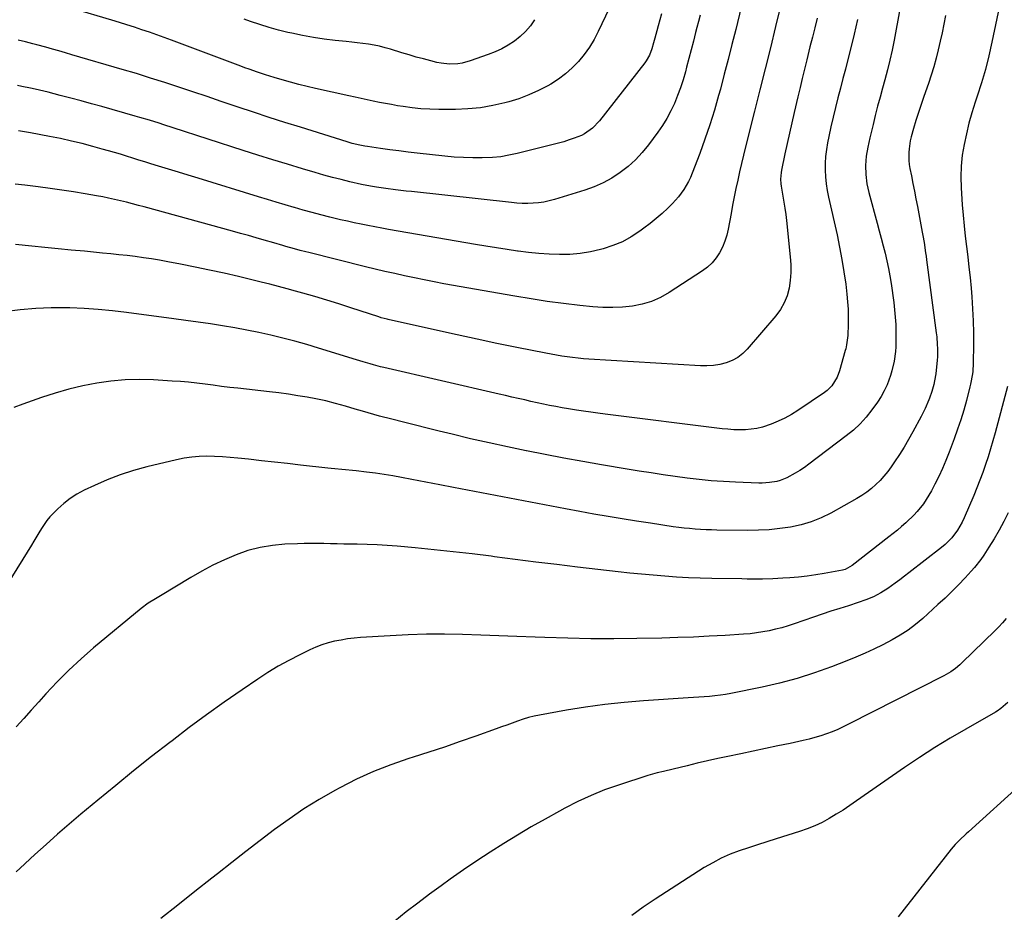
# Model space of a CAD drawing. Units: inches. Extents: x 1830944 to 1836349, y 458045 to 463367.
# Drawn here: x 1833100 to 1833568, y 462089 to 462514 of the extents above; entities that cross this region are included whole.
import ezdxf

# ---------------------------------------------------------------- set-up
doc = ezdxf.new("R2010")
doc.units = ezdxf.units.IN
doc.header["$MEASUREMENT"] = 0
doc.layers.add('7', color=7, linetype='Continuous')
doc.layers.add('8', color=7, linetype='Continuous')

msp = doc.modelspace()

# ---------------------------------------------------------------- linework, layer by layer
at = {"layer": '7', "color": 18}
for points in [[(1833521.69, 462535.79, 1898), (1833516.1, 462504.38, 1898), (1833515.65, 462501.99, 1898), (1833515.16, 462499.62, 1898), (1833514.05, 462494.89, 1898), (1833512.83, 462490.19, 1898), (1833512.2, 462487.85, 1898), (1833511.57, 462485.5, 1898), (1833510.48, 462481.55, 1898), (1833509.31, 462477.22, 1898), (1833508.17, 462472.89, 1898), (1833507.07, 462468.55, 1898), (1833505.99, 462464.2, 1898), (1833504.42, 462457.8, 1898), (1833503.48, 462453.46, 1898), (1833502.78, 462449.06, 1898), (1833502.54, 462446.81, 1898), (1833502.42, 462444.65, 1898), (1833502.54, 462440.31, 1898), (1833503.09, 462435.99, 1898), (1833503.52, 462433.86, 1898), (1833504.03, 462431.75, 1898), (1833507.95, 462417.17, 1898), (1833508.9, 462413.6, 1898), (1833509.84, 462410.03, 1898), (1833510.77, 462406.46, 1898), (1833511.69, 462402.88, 1898), (1833512.54, 462399.29, 1898), (1833513.32, 462395.68, 1898), (1833513.97, 462392.06, 1898), (1833514.55, 462388.41, 1898), (1833515.82, 462379.49, 1898), (1833516.24, 462375.99, 1898), (1833516.58, 462372.48, 1898), (1833516.78, 462368.96, 1898), (1833516.88, 462365.44, 1898), (1833516.91, 462363.06, 1898), (1833516.8, 462358.39, 1898), (1833516.61, 462356.06, 1898), (1833515.99, 462351.43, 1898), (1833514.94, 462346.88, 1898), (1833514.27, 462344.64, 1898), (1833512.64, 462340.2, 1898), (1833511.35, 462337.37, 1898), (1833509.81, 462334.66, 1898), (1833508.09, 462332.04, 1898), (1833505.4, 462328.31, 1898), (1833502.7, 462324.9, 1898), (1833499.8, 462321.66, 1898), (1833496.63, 462318.69, 1898), (1833493.27, 462315.91, 1898), (1833475.44, 462302.41, 1898), (1833473.3, 462300.88, 1898), (1833471.12, 462299.43, 1898), (1833468.86, 462298.1, 1898), (1833464.94, 462296.02, 1898), (1833461.77, 462294.7, 1898), (1833460.12, 462294.24, 1898), (1833456.72, 462293.65, 1898), (1833453.28, 462293.44, 1898), (1833451.55, 462293.45, 1898), (1833440.49, 462293.88, 1898), (1833437.61, 462294.01, 1898), (1833434.74, 462294.17, 1898), (1833431.87, 462294.36, 1898), (1833429, 462294.58, 1898), (1833426.14, 462294.85, 1898), (1833423.28, 462295.14, 1898), (1833420.42, 462295.48, 1898), (1833417.57, 462295.85, 1898), (1833411.8, 462296.64, 1898), (1833406.07, 462297.44, 1898), (1833400.34, 462298.29, 1898), (1833394.63, 462299.19, 1898), (1833388.91, 462300.12, 1898), (1833376.72, 462302.17, 1898), (1833367.77, 462303.72, 1898), (1833358.83, 462305.32, 1898), (1833349.9, 462307.02, 1898), (1833340.99, 462308.78, 1898), (1833340.85, 462308.81, 1898), (1833332.02, 462310.65, 1898), (1833323.21, 462312.57, 1898), (1833314.43, 462314.59, 1898), (1833305.66, 462316.68, 1898), (1833299.44, 462318.21, 1898), (1833293.8, 462319.6, 1898), (1833288.16, 462321.01, 1898), (1833282.53, 462322.44, 1898), (1833276.9, 462323.88, 1898), (1833271.12, 462325.38, 1898), (1833268.39, 462326.1, 1898), (1833265.66, 462326.84, 1898), (1833262.94, 462327.62, 1898), (1833259.43, 462328.65, 1898), (1833254.8, 462330.02, 1898), (1833250.17, 462331.37, 1898), (1833245.51, 462332.58, 1898), (1833243.16, 462333.09, 1898), (1833240.79, 462333.55, 1898), (1833236.61, 462334.3, 1898), (1833232.14, 462335.05, 1898), (1833227.66, 462335.74, 1898), (1833223.17, 462336.35, 1898), (1833218.67, 462336.9, 1898), (1833203.65, 462338.58, 1898), (1833199.74, 462339.03, 1898), (1833195.83, 462339.5, 1898), (1833191.92, 462340.01, 1898), (1833188.02, 462340.53, 1898), (1833184.11, 462341.02, 1898), (1833180.2, 462341.45, 1898), (1833176.28, 462341.78, 1898), (1833172.35, 462342.05, 1898), (1833163.51, 462342.54, 1898), (1833156.72, 462342.69, 1898), (1833149.95, 462342.54, 1898), (1833143.21, 462341.92, 1898), (1833136.48, 462341, 1898), (1833129.81, 462339.69, 1898), (1833123.2, 462338.15, 1898), (1833116.67, 462336.29, 1898), (1833110.2, 462334.21, 1898), (1833101.26, 462331.09, 1898), (1833097.03, 462329.4, 1898)], [(1833464.19, 462529.72, 1904), (1833459.62, 462510.81, 1904), (1833457.17, 462500.74, 1904), (1833454.69, 462490.68, 1904), (1833452.17, 462480.62, 1904), (1833449.62, 462470.58, 1904), (1833445.29, 462453.61, 1904), (1833444.3, 462449.66, 1904), (1833443.35, 462445.69, 1904), (1833442.44, 462441.72, 1904), (1833441.56, 462437.74, 1904), (1833440.72, 462433.76, 1904), (1833439.91, 462429.76, 1904), (1833439.13, 462425.76, 1904), (1833438.38, 462421.76, 1904), (1833437.03, 462414.42, 1904), (1833436.34, 462411.48, 1904), (1833435.45, 462408.6, 1904), (1833434.28, 462405.83, 1904), (1833432.93, 462403.13, 1904), (1833431.26, 462400.63, 1904), (1833429.39, 462398.33, 1904), (1833427.2, 462396.32, 1904), (1833424.81, 462394.5, 1904), (1833408.88, 462384.12, 1904), (1833404.79, 462381.83, 1904), (1833400.55, 462379.94, 1904), (1833396.1, 462378.62, 1904), (1833391.5, 462377.7, 1904), (1833386.78, 462377.25, 1904), (1833382.07, 462377.02, 1904), (1833377.35, 462377.11, 1904), (1833372.62, 462377.43, 1904), (1833366.48, 462378.05, 1904), (1833358.69, 462378.94, 1904), (1833350.92, 462379.93, 1904), (1833343.17, 462381.1, 1904), (1833335.44, 462382.39, 1904), (1833301.71, 462388.39, 1904), (1833297.01, 462389.26, 1904), (1833292.32, 462390.16, 1904), (1833287.64, 462391.12, 1904), (1833282.97, 462392.13, 1904), (1833278.31, 462393.17, 1904), (1833273.66, 462394.25, 1904), (1833269.01, 462395.36, 1904), (1833264.38, 462396.49, 1904), (1833237.37, 462403.21, 1904), (1833236.01, 462403.56, 1904), (1833233.28, 462404.26, 1904), (1833230.56, 462404.97, 1904), (1833226.49, 462406.11, 1904), (1833224.99, 462406.55, 1904), (1833220.79, 462407.77, 1904), (1833216.12, 462409.15, 1904), (1833212.38, 462410.24, 1904), (1833208.63, 462411.31, 1904), (1833204.88, 462412.36, 1904), (1833201.13, 462413.4, 1904), (1833159.09, 462424.92, 1904), (1833156.27, 462425.68, 1904), (1833153.46, 462426.43, 1904), (1833150.63, 462427.16, 1904), (1833147.81, 462427.87, 1904), (1833144.97, 462428.54, 1904), (1833142.12, 462429.17, 1904), (1833139.27, 462429.74, 1904), (1833136.4, 462430.27, 1904), (1833131.01, 462431.2, 1904), (1833125.43, 462432.12, 1904), (1833119.84, 462432.98, 1904), (1833114.25, 462433.76, 1904), (1833108.64, 462434.49, 1904), (1833102.16, 462435.28, 1904), (1833097.68, 462435.79, 1904)], [(1833567.36, 462526.04, 1894), (1833562.61, 462503.46, 1894), (1833561.12, 462496.93, 1894), (1833559.48, 462490.43, 1894), (1833557.61, 462484, 1894), (1833555.6, 462477.61, 1894), (1833554.66, 462474.78, 1894), (1833553.1, 462469.81, 1894), (1833551.67, 462464.81, 1894), (1833550.42, 462459.75, 1894), (1833549.3, 462454.67, 1894), (1833548.48, 462449.54, 1894), (1833547.94, 462444.4, 1894), (1833547.81, 462439.22, 1894), (1833547.95, 462434.04, 1894), (1833548.49, 462425.9, 1894), (1833548.87, 462420.94, 1894), (1833549.31, 462415.98, 1894), (1833549.86, 462411.04, 1894), (1833550.47, 462406.1, 1894), (1833551.09, 462401.16, 1894), (1833551.67, 462396.22, 1894), (1833552.17, 462391.27, 1894), (1833552.63, 462386.31, 1894), (1833552.98, 462382.12, 1894), (1833553.38, 462376.42, 1894), (1833553.67, 462370.72, 1894), (1833553.79, 462365, 1894), (1833553.8, 462359.29, 1894), (1833553.7, 462350.78, 1894), (1833553.43, 462346.4, 1894), (1833552.76, 462342.06, 1894), (1833552.45, 462340.62, 1894), (1833552.1, 462339.2, 1894), (1833550.42, 462332.78, 1894), (1833549.14, 462328.18, 1894), (1833547.76, 462323.6, 1894), (1833546.25, 462319.07, 1894), (1833544.65, 462314.56, 1894), (1833542.25, 462308.12, 1894), (1833540.71, 462304.23, 1894), (1833539.08, 462300.38, 1894), (1833537.31, 462296.6, 1894), (1833535.43, 462292.86, 1894), (1833533.77, 462289.71, 1894), (1833531.34, 462285.58, 1894), (1833529.97, 462283.62, 1894), (1833526.97, 462279.87, 1894), (1833525.36, 462278.1, 1894), (1833521.9, 462274.79, 1894), (1833521.56, 462274.49, 1894), (1833519.58, 462272.78, 1894), (1833517.57, 462271.09, 1894), (1833515.53, 462269.43, 1894), (1833513.47, 462267.79, 1894), (1833496.03, 462254.18, 1894), (1833492.65, 462252.36, 1894), (1833492.03, 462252.18, 1894), (1833491.4, 462252.04, 1894), (1833482.74, 462250.41, 1894), (1833478.69, 462249.72, 1894), (1833474.63, 462249.13, 1894), (1833470.54, 462248.69, 1894), (1833466.45, 462248.35, 1894), (1833463.13, 462248.13, 1894), (1833460.68, 462247.99, 1894), (1833458.24, 462247.88, 1894), (1833453.34, 462247.77, 1894), (1833450.89, 462247.75, 1894), (1833446, 462247.76, 1894), (1833443.55, 462247.79, 1894), (1833429.22, 462248.02, 1894), (1833423.64, 462248.16, 1894), (1833418.07, 462248.37, 1894), (1833412.5, 462248.68, 1894), (1833406.94, 462249.07, 1894), (1833401.38, 462249.54, 1894), (1833395.82, 462250.05, 1894), (1833390.27, 462250.61, 1894), (1833384.72, 462251.22, 1894), (1833365.28, 462253.46, 1894), (1833355.41, 462254.62, 1894), (1833345.54, 462255.81, 1894), (1833335.68, 462257.06, 1894), (1833325.83, 462258.34, 1894), (1833324.13, 462258.57, 1894), (1833315.12, 462259.71, 1894), (1833306.1, 462260.77, 1894), (1833297.07, 462261.73, 1894), (1833288.03, 462262.61, 1894), (1833279.42, 462263.4, 1894), (1833274.68, 462263.78, 1894), (1833269.94, 462264.08, 1894), (1833265.19, 462264.25, 1894), (1833260.44, 462264.35, 1894), (1833257.23, 462264.38, 1894), (1833254.08, 462264.42, 1894), (1833250.93, 462264.47, 1894), (1833247.77, 462264.54, 1894), (1833244.62, 462264.62, 1894), (1833241.47, 462264.68, 1894), (1833238.32, 462264.69, 1894), (1833235.17, 462264.64, 1894), (1833232.01, 462264.55, 1894), (1833226.02, 462264.32, 1894), (1833220.05, 462263.77, 1894), (1833214.17, 462262.82, 1894), (1833208.42, 462261.27, 1894), (1833202.76, 462259.31, 1894), (1833197.23, 462256.92, 1894), (1833191.78, 462254.35, 1894), (1833186.46, 462251.53, 1894), (1833181.23, 462248.53, 1894), (1833166.74, 462239.78, 1894), (1833164.38, 462238.36, 1894), (1833160.87, 462236.21, 1894), (1833157.56, 462233.77, 1894), (1833134.94, 462214.95, 1894), (1833128.99, 462209.77, 1894), (1833123.19, 462204.42, 1894), (1833117.64, 462198.82, 1894), (1833112.24, 462193.06, 1894), (1833108.84, 462189.27, 1894), (1833105.26, 462185.29, 1894), (1833101.68, 462181.3, 1894), (1833098.08, 462177.33, 1894)], [(1833443.21, 462520.07, 1906), (1833440.6, 462509.38, 1906), (1833438.84, 462502.29, 1906), (1833437.04, 462495.19, 1906), (1833435.19, 462488.12, 1906), (1833433.3, 462481.05, 1906), (1833432.46, 462477.93, 1906), (1833430.46, 462470.98, 1906), (1833428.33, 462464.07, 1906), (1833425.99, 462457.22, 1906), (1833423.51, 462450.42, 1906), (1833419.9, 462440.94, 1906), (1833419.06, 462438.95, 1906), (1833418.14, 462437, 1906), (1833415.95, 462433.29, 1906), (1833413.39, 462429.82, 1906), (1833411.97, 462428.2, 1906), (1833410.49, 462426.63, 1906), (1833408.27, 462424.42, 1906), (1833405.57, 462421.85, 1906), (1833402.79, 462419.37, 1906), (1833399.9, 462417.02, 1906), (1833396.94, 462414.76, 1906), (1833395.02, 462413.36, 1906), (1833390.92, 462410.71, 1906), (1833386.67, 462408.38, 1906), (1833382.19, 462406.52, 1906), (1833377.56, 462404.98, 1906), (1833376.24, 462404.62, 1906), (1833371.44, 462403.53, 1906), (1833366.61, 462402.73, 1906), (1833361.72, 462402.35, 1906), (1833356.8, 462402.25, 1906), (1833351.86, 462402.46, 1906), (1833346.93, 462402.78, 1906), (1833342.02, 462403.27, 1906), (1833337.11, 462403.88, 1906), (1833336.82, 462403.92, 1906), (1833331.77, 462404.66, 1906), (1833326.74, 462405.43, 1906), (1833321.7, 462406.25, 1906), (1833316.68, 462407.09, 1906), (1833275.37, 462414.21, 1906), (1833272.09, 462414.79, 1906), (1833268.82, 462415.4, 1906), (1833265.55, 462416.03, 1906), (1833262.29, 462416.68, 1906), (1833259.03, 462417.37, 1906), (1833255.78, 462418.09, 1906), (1833252.54, 462418.84, 1906), (1833249.31, 462419.62, 1906), (1833247.36, 462420.11, 1906), (1833243.16, 462421.18, 1906), (1833238.96, 462422.28, 1906), (1833234.79, 462423.43, 1906), (1833230.62, 462424.61, 1906), (1833230.42, 462424.67, 1906), (1833226.17, 462425.91, 1906), (1833221.92, 462427.17, 1906), (1833217.67, 462428.45, 1906), (1833213.43, 462429.75, 1906), (1833184.72, 462438.62, 1906), (1833180.01, 462440.07, 1906), (1833175.3, 462441.51, 1906), (1833170.59, 462442.95, 1906), (1833165.88, 462444.39, 1906), (1833162.25, 462445.49, 1906), (1833159.36, 462446.38, 1906), (1833156.46, 462447.27, 1906), (1833153.57, 462448.18, 1906), (1833150.68, 462449.09, 1906), (1833147.79, 462449.99, 1906), (1833144.89, 462450.87, 1906), (1833141.98, 462451.71, 1906), (1833139.07, 462452.52, 1906), (1833134.65, 462453.73, 1906), (1833129.51, 462455.07, 1906), (1833124.35, 462456.33, 1906), (1833119.16, 462457.47, 1906), (1833113.95, 462458.53, 1906), (1833104.95, 462460.26, 1906), (1833102.04, 462460.77, 1906), (1833099.13, 462461.24, 1906)], [(1833382.12, 462523.14, 1912), (1833375.18, 462508.49, 1912), (1833373.18, 462504.69, 1912), (1833370.98, 462501.03, 1912), (1833368.48, 462497.55, 1912), (1833365.78, 462494.21, 1912), (1833362.79, 462491.14, 1912), (1833359.63, 462488.29, 1912), (1833356.19, 462485.76, 1912), (1833352.58, 462483.46, 1912), (1833351.23, 462482.68, 1912), (1833346.73, 462480.34, 1912), (1833342.13, 462478.24, 1912), (1833337.38, 462476.49, 1912), (1833332.54, 462474.98, 1912), (1833330.77, 462474.5, 1912), (1833324.94, 462473.18, 1912), (1833319.07, 462472.16, 1912), (1833313.13, 462471.6, 1912), (1833307.15, 462471.35, 1912), (1833299.34, 462471.33, 1912), (1833295.06, 462471.43, 1912), (1833290.8, 462471.67, 1912), (1833286.55, 462472.12, 1912), (1833282.31, 462472.71, 1912), (1833279.68, 462473.15, 1912), (1833276.78, 462473.65, 1912), (1833273.87, 462474.17, 1912), (1833270.97, 462474.72, 1912), (1833268.08, 462475.29, 1912), (1833265.18, 462475.89, 1912), (1833262.3, 462476.5, 1912), (1833259.41, 462477.13, 1912), (1833256.53, 462477.77, 1912), (1833240.66, 462481.38, 1912), (1833236.66, 462482.32, 1912), (1833232.67, 462483.31, 1912), (1833228.7, 462484.37, 1912), (1833224.74, 462485.47, 1912), (1833220.85, 462486.59, 1912), (1833218.85, 462487.18, 1912), (1833216.85, 462487.8, 1912), (1833212.9, 462489.12, 1912), (1833208.97, 462490.53, 1912), (1833207.01, 462491.24, 1912), (1833205.06, 462491.97, 1912), (1833172.07, 462504.34, 1912), (1833168.56, 462505.63, 1912), (1833165.04, 462506.9, 1912), (1833161.51, 462508.13, 1912), (1833157.96, 462509.33, 1912), (1833154.41, 462510.49, 1912), (1833150.84, 462511.63, 1912), (1833147.27, 462512.73, 1912), (1833143.68, 462513.81, 1912), (1833125.42, 462519.19, 1912)], [(1833540.51, 462516.07, 1896), (1833539.73, 462511.98, 1896), (1833538.9, 462507.89, 1896), (1833538, 462503.82, 1896), (1833537.06, 462499.76, 1896), (1833536.02, 462495.72, 1896), (1833534.9, 462491.71, 1896), (1833533.66, 462487.73, 1896), (1833532.34, 462483.78, 1896), (1833530.13, 462477.48, 1896), (1833528.84, 462473.7, 1896), (1833527.6, 462469.91, 1896), (1833526.43, 462466.1, 1896), (1833525.31, 462462.27, 1896), (1833524.17, 462458.25, 1896), (1833523.72, 462456.41, 1896), (1833523.12, 462452.68, 1896), (1833522.98, 462450.79, 1896), (1833523.05, 462447.01, 1896), (1833523.27, 462445.13, 1896), (1833523.57, 462443.26, 1896), (1833524.26, 462439.74, 1896), (1833524.98, 462436.11, 1896), (1833525.68, 462432.48, 1896), (1833526.38, 462428.85, 1896), (1833527.08, 462425.22, 1896), (1833529.41, 462412.98, 1896), (1833529.71, 462411.34, 1896), (1833530.27, 462408.06, 1896), (1833531.01, 462403.12, 1896), (1833531.24, 462401.47, 1896), (1833531.47, 462399.82, 1896), (1833536.07, 462365.04, 1896), (1833536.29, 462363.16, 1896), (1833536.58, 462359.38, 1896), (1833536.65, 462357.48, 1896), (1833536.61, 462353.69, 1896), (1833536.5, 462351.8, 1896), (1833536.05, 462347.25, 1896), (1833535.84, 462345.53, 1896), (1833535.28, 462342.13, 1896), (1833534.93, 462340.44, 1896), (1833534.03, 462337.11, 1896), (1833532.88, 462333.86, 1896), (1833532.54, 462333.01, 1896), (1833530.81, 462329.01, 1896), (1833529.85, 462327.05, 1896), (1833528.85, 462325.12, 1896), (1833524.98, 462317.9, 1896), (1833522.93, 462314.22, 1896), (1833520.79, 462310.59, 1896), (1833518.54, 462307.04, 1896), (1833516.21, 462303.53, 1896), (1833514.63, 462301.23, 1896), (1833512.96, 462298.97, 1896), (1833511.2, 462296.78, 1896), (1833509.32, 462294.71, 1896), (1833507.34, 462292.71, 1896), (1833505.23, 462290.85, 1896), (1833503.04, 462289.11, 1896), (1833500.72, 462287.54, 1896), (1833498.32, 462286.09, 1896), (1833485.85, 462279.17, 1896), (1833481.27, 462276.93, 1896), (1833476.58, 462275.01, 1896), (1833471.71, 462273.58, 1896), (1833466.74, 462272.47, 1896), (1833461.67, 462271.75, 1896), (1833456.58, 462271.22, 1896), (1833451.47, 462270.96, 1896), (1833446.34, 462270.89, 1896), (1833431.7, 462271.1, 1896), (1833429.09, 462271.16, 1896), (1833426.49, 462271.24, 1896), (1833423.88, 462271.37, 1896), (1833421.27, 462271.53, 1896), (1833418.67, 462271.74, 1896), (1833416.08, 462271.99, 1896), (1833413.49, 462272.3, 1896), (1833410.9, 462272.66, 1896), (1833400.07, 462274.29, 1896), (1833393.32, 462275.34, 1896), (1833386.57, 462276.42, 1896), (1833379.83, 462277.55, 1896), (1833373.1, 462278.72, 1896), (1833366.37, 462279.94, 1896), (1833359.65, 462281.17, 1896), (1833352.93, 462282.43, 1896), (1833346.21, 462283.71, 1896), (1833312.95, 462290.12, 1896), (1833306.34, 462291.4, 1896), (1833299.73, 462292.67, 1896), (1833293.12, 462293.95, 1896), (1833286.51, 462295.22, 1896), (1833281.56, 462296.18, 1896), (1833277.41, 462296.92, 1896), (1833273.26, 462297.6, 1896), (1833269.09, 462298.18, 1896), (1833264.91, 462298.69, 1896), (1833259.91, 462299.23, 1896), (1833258.23, 462299.41, 1896), (1833254.85, 462299.74, 1896), (1833253.15, 462299.88, 1896), (1833249.77, 462300.19, 1896), (1833248.08, 462300.36, 1896), (1833246.4, 462300.54, 1896), (1833233.39, 462302.02, 1896), (1833227.21, 462302.72, 1896), (1833221.01, 462303.42, 1896), (1833214.82, 462304.1, 1896), (1833208.63, 462304.79, 1896), (1833203.54, 462305.35, 1896), (1833199.89, 462305.69, 1896), (1833196.24, 462305.97, 1896), (1833192.58, 462306.13, 1896), (1833188.92, 462306.21, 1896), (1833185.27, 462306.11, 1896), (1833181.64, 462305.82, 1896), (1833178.04, 462305.28, 1896), (1833174.46, 462304.55, 1896), (1833160.24, 462301.12, 1896), (1833153.87, 462299.37, 1896), (1833147.6, 462297.37, 1896), (1833141.45, 462294.99, 1896), (1833135.4, 462292.36, 1896), (1833130.43, 462290.01, 1896), (1833127.04, 462288.19, 1896), (1833123.81, 462286.16, 1896), (1833120.8, 462283.8, 1896), (1833117.94, 462281.23, 1896), (1833115.72, 462279.01, 1896), (1833114.16, 462277.33, 1896), (1833112.69, 462275.58, 1896), (1833110.11, 462271.79, 1896), (1833108.93, 462269.8, 1896), (1833106.55, 462265.85, 1896), (1833105.35, 462263.88, 1896), (1833094.33, 462245.88, 1896)], [(1833423.63, 462516.21, 1908), (1833422.89, 462513.3, 1908), (1833422.16, 462510.39, 1908), (1833421.55, 462507.95, 1908), (1833420.51, 462503.82, 1908), (1833419.45, 462499.69, 1908), (1833418.37, 462495.57, 1908), (1833417.27, 462491.46, 1908), (1833416.67, 462489.27, 1908), (1833415.55, 462485.44, 1908), (1833414.31, 462481.65, 1908), (1833412.92, 462477.92, 1908), (1833411.41, 462474.22, 1908), (1833409.71, 462470.63, 1908), (1833407.84, 462467.12, 1908), (1833405.74, 462463.75, 1908), (1833403.49, 462460.47, 1908), (1833399.04, 462454.46, 1908), (1833396.05, 462450.79, 1908), (1833392.86, 462447.33, 1908), (1833389.35, 462444.19, 1908), (1833385.64, 462441.26, 1908), (1833381.67, 462438.7, 1908), (1833377.56, 462436.4, 1908), (1833373.25, 462434.52, 1908), (1833368.81, 462432.91, 1908), (1833354.33, 462428.46, 1908), (1833351.84, 462427.79, 1908), (1833349.32, 462427.25, 1908), (1833346.77, 462426.9, 1908), (1833344.2, 462426.68, 1908), (1833341.61, 462426.61, 1908), (1833339.02, 462426.63, 1908), (1833336.44, 462426.77, 1908), (1833333.86, 462426.99, 1908), (1833286.26, 462432.23, 1908), (1833283.74, 462432.51, 1908), (1833281.22, 462432.81, 1908), (1833278.71, 462433.11, 1908), (1833274.09, 462433.69, 1908), (1833269.69, 462434.29, 1908), (1833266.77, 462434.75, 1908), (1833262.41, 462435.63, 1908), (1833256.94, 462436.92, 1908), (1833252.77, 462437.94, 1908), (1833248.62, 462439.01, 1908), (1833244.48, 462440.14, 1908), (1833240.35, 462441.33, 1908), (1833234.4, 462443.1, 1908), (1833227.32, 462445.24, 1908), (1833220.24, 462447.41, 1908), (1833213.18, 462449.62, 1908), (1833206.14, 462451.87, 1908), (1833172.89, 462462.63, 1908), (1833168.36, 462464.08, 1908), (1833166.1, 462464.79, 1908), (1833161.56, 462466.2, 1908), (1833157, 462467.55, 1908), (1833154.71, 462468.21, 1908), (1833138.85, 462472.69, 1908), (1833133.92, 462474.06, 1908), (1833128.98, 462475.42, 1908), (1833124.04, 462476.75, 1908), (1833119.09, 462478.07, 1908), (1833113.33, 462479.58, 1908), (1833111.25, 462480.1, 1908), (1833107.07, 462481.09, 1908), (1833104.98, 462481.54, 1908), (1833100.76, 462482.36, 1908), (1833098.65, 462482.72, 1908)], [(1833479.4, 462514.83, 1902), (1833478.25, 462510.28, 1902), (1833477.11, 462505.72, 1902), (1833475.98, 462501.16, 1902), (1833474.45, 462494.92, 1902), (1833473.38, 462490.54, 1902), (1833472.32, 462486.17, 1902), (1833471.28, 462481.79, 1902), (1833470.25, 462477.4, 1902), (1833468.49, 462469.88, 1902), (1833467.35, 462464.96, 1902), (1833466.23, 462460.04, 1902), (1833465.14, 462455.12, 1902), (1833464.07, 462450.18, 1902), (1833462.41, 462442.49, 1902), (1833462.21, 462441.4, 1902), (1833461.95, 462438.09, 1902), (1833462.06, 462435.88, 1902), (1833462.2, 462434.78, 1902), (1833463.05, 462430.09, 1902), (1833463.56, 462427.19, 1902), (1833464.02, 462424.28, 1902), (1833464.41, 462421.37, 1902), (1833464.76, 462418.44, 1902), (1833466.58, 462401.21, 1902), (1833466.81, 462397.45, 1902), (1833466.83, 462393.7, 1902), (1833466.53, 462389.96, 1902), (1833466, 462386.23, 1902), (1833465.04, 462382.63, 1902), (1833463.73, 462379.21, 1902), (1833461.89, 462376.03, 1902), (1833459.7, 462373.02, 1902), (1833446.15, 462357.21, 1902), (1833443.97, 462355.07, 1902), (1833441.59, 462353.22, 1902), (1833438.93, 462351.81, 1902), (1833436.08, 462350.7, 1902), (1833433.06, 462349.98, 1902), (1833430.02, 462349.48, 1902), (1833426.94, 462349.29, 1902), (1833423.84, 462349.31, 1902), (1833370.72, 462352.46, 1902), (1833368.13, 462352.65, 1902), (1833365.56, 462352.87, 1902), (1833362.98, 462353.17, 1902), (1833360.42, 462353.5, 1902), (1833357.86, 462353.89, 1902), (1833355.3, 462354.31, 1902), (1833352.75, 462354.77, 1902), (1833350.21, 462355.26, 1902), (1833336.37, 462358.03, 1902), (1833326.92, 462359.95, 1902), (1833317.47, 462361.92, 1902), (1833308.04, 462363.96, 1902), (1833298.62, 462366.04, 1902), (1833275.2, 462371.3, 1902), (1833274.64, 462371.43, 1902), (1833271.87, 462372.19, 1902), (1833270.78, 462372.53, 1902), (1833257.38, 462376.9, 1902), (1833251.68, 462378.72, 1902), (1833245.97, 462380.5, 1902), (1833240.24, 462382.21, 1902), (1833234.49, 462383.88, 1902), (1833231.13, 462384.83, 1902), (1833227.05, 462385.97, 1902), (1833222.96, 462387.07, 1902), (1833218.85, 462388.12, 1902), (1833214.74, 462389.13, 1902), (1833203.89, 462391.74, 1902), (1833197.03, 462393.34, 1902), (1833190.16, 462394.86, 1902), (1833183.27, 462396.29, 1902), (1833176.36, 462397.65, 1902), (1833170.21, 462398.82, 1902), (1833166.36, 462399.51, 1902), (1833162.51, 462400.16, 1902), (1833158.64, 462400.74, 1902), (1833154.77, 462401.27, 1902), (1833150.89, 462401.75, 1902), (1833147, 462402.2, 1902), (1833143.11, 462402.62, 1902), (1833139.22, 462403, 1902), (1833130.58, 462403.82, 1902), (1833124.31, 462404.42, 1902), (1833118.04, 462405.03, 1902), (1833111.77, 462405.65, 1902), (1833105.51, 462406.29, 1902), (1833097.78, 462407.09, 1902)], [(1833344.89, 462514.1, 1914), (1833342.86, 462511.22, 1914), (1833340.63, 462508.53, 1914), (1833338.08, 462506.12, 1914), (1833335.33, 462503.91, 1914), (1833332.36, 462501.99, 1914), (1833329.29, 462500.24, 1914), (1833326.08, 462498.76, 1914), (1833322.78, 462497.45, 1914), (1833314.2, 462494.47, 1914), (1833310.34, 462493.44, 1914), (1833308.36, 462493.15, 1914), (1833304.36, 462492.98, 1914), (1833300.38, 462493.38, 1914), (1833298.42, 462493.78, 1914), (1833295.44, 462494.52, 1914), (1833292, 462495.4, 1914), (1833288.57, 462496.33, 1914), (1833285.16, 462497.31, 1914), (1833281.76, 462498.34, 1914), (1833276.3, 462500.03, 1914), (1833273.71, 462500.77, 1914), (1833271.11, 462501.42, 1914), (1833268.48, 462501.95, 1914), (1833265.82, 462502.4, 1914), (1833263.16, 462502.76, 1914), (1833260.49, 462503.11, 1914), (1833257.81, 462503.41, 1914), (1833255.13, 462503.7, 1914), (1833250.01, 462504.21, 1914), (1833244.78, 462504.83, 1914), (1833239.57, 462505.59, 1914), (1833234.4, 462506.53, 1914), (1833229.24, 462507.61, 1914), (1833227.48, 462508.01, 1914), (1833222.96, 462509.13, 1914), (1833218.48, 462510.36, 1914), (1833214.04, 462511.75, 1914), (1833209.63, 462513.25, 1914), (1833206.64, 462514.33, 1914)], [(1833570.07, 462339.37, 1892), (1833564.15, 462317.35, 1892), (1833563.09, 462313.55, 1892), (1833561.98, 462309.76, 1892), (1833560.8, 462305.99, 1892), (1833559.57, 462302.24, 1892), (1833558.26, 462298.51, 1892), (1833556.89, 462294.81, 1892), (1833555.43, 462291.14, 1892), (1833553.92, 462287.49, 1892), (1833549.39, 462276.94, 1892), (1833548.42, 462274.89, 1892), (1833546.16, 462270.99, 1892), (1833543.43, 462267.39, 1892), (1833540.26, 462264.18, 1892), (1833538.54, 462262.72, 1892), (1833523.1, 462250.73, 1892), (1833520.92, 462249.05, 1892), (1833518.72, 462247.4, 1892), (1833516.5, 462245.78, 1892), (1833512.99, 462243.29, 1892), (1833509.67, 462241.17, 1892), (1833506.18, 462239.35, 1892), (1833502.55, 462237.81, 1892), (1833498.84, 462236.51, 1892), (1833494.28, 462235.07, 1892), (1833490.13, 462233.74, 1892), (1833485.98, 462232.39, 1892), (1833481.85, 462231.01, 1892), (1833477.72, 462229.6, 1892), (1833468.49, 462226.41, 1892), (1833465.56, 462225.46, 1892), (1833462.6, 462224.58, 1892), (1833459.62, 462223.81, 1892), (1833456.61, 462223.12, 1892), (1833453.58, 462222.55, 1892), (1833450.54, 462222.07, 1892), (1833447.47, 462221.72, 1892), (1833444.4, 462221.46, 1892), (1833435.55, 462220.9, 1892), (1833428.05, 462220.48, 1892), (1833420.54, 462220.12, 1892), (1833413.02, 462219.86, 1892), (1833405.51, 462219.66, 1892), (1833393.57, 462219.42, 1892), (1833382.62, 462219.3, 1892), (1833371.66, 462219.32, 1892), (1833360.71, 462219.54, 1892), (1833349.76, 462219.9, 1892), (1833345.11, 462220.1, 1892), (1833336.48, 462220.44, 1892), (1833327.86, 462220.77, 1892), (1833319.23, 462221.06, 1892), (1833310.6, 462221.33, 1892), (1833301.97, 462221.47, 1892), (1833293.35, 462221.44, 1892), (1833284.73, 462221.17, 1892), (1833276.11, 462220.75, 1892), (1833262.08, 462219.85, 1892), (1833258.95, 462219.58, 1892), (1833255.84, 462219.21, 1892), (1833252.75, 462218.71, 1892), (1833249.67, 462218.1, 1892), (1833246.64, 462217.32, 1892), (1833243.66, 462216.41, 1892), (1833240.75, 462215.28, 1892), (1833237.89, 462214.01, 1892), (1833233.1, 462211.69, 1892), (1833227.94, 462209.04, 1892), (1833222.87, 462206.25, 1892), (1833217.93, 462203.24, 1892), (1833213.07, 462200.08, 1892), (1833205.62, 462195.01, 1892), (1833197.15, 462189.13, 1892), (1833188.76, 462183.15, 1892), (1833180.48, 462177.01, 1892), (1833172.28, 462170.77, 1892), (1833171.22, 462169.95, 1892), (1833162.58, 462163.18, 1892), (1833153.99, 462156.35, 1892), (1833145.47, 462149.44, 1892), (1833136.99, 462142.46, 1892), (1833128.88, 462135.72, 1892), (1833123.31, 462131.02, 1892), (1833117.78, 462126.26, 1892), (1833112.33, 462121.42, 1892), (1833106.92, 462116.52, 1892), (1833099.94, 462110.11, 1892), (1833098.07, 462108.37, 1892)], [(1833569.4, 462228.9, 1888), (1833567.69, 462226.95, 1888), (1833565.91, 462225.07, 1888), (1833564.08, 462223.23, 1888), (1833548.28, 462207.85, 1888), (1833547.3, 462206.94, 1888), (1833545.26, 462205.21, 1888), (1833543.09, 462203.64, 1888), (1833539.63, 462201.61, 1888), (1833494.39, 462178.62, 1888), (1833491.79, 462177.36, 1888), (1833489.17, 462176.17, 1888), (1833486.51, 462175.07, 1888), (1833483.81, 462174.03, 1888), (1833481.08, 462173.1, 1888), (1833478.33, 462172.24, 1888), (1833475.54, 462171.5, 1888), (1833472.74, 462170.84, 1888), (1833466.59, 462169.52, 1888), (1833460.69, 462168.26, 1888), (1833454.79, 462167.01, 1888), (1833448.89, 462165.76, 1888), (1833442.98, 462164.53, 1888), (1833436.94, 462163.27, 1888), (1833432.06, 462162.22, 1888), (1833427.19, 462161.15, 1888), (1833422.33, 462160.03, 1888), (1833417.47, 462158.88, 1888), (1833410.81, 462157.26, 1888), (1833406.25, 462156.18, 1888), (1833403.22, 462155.46, 1888), (1833398.72, 462154.16, 1888), (1833384.77, 462149.63, 1888), (1833378.23, 462147.3, 1888), (1833371.79, 462144.74, 1888), (1833365.5, 462141.82, 1888), (1833359.32, 462138.66, 1888), (1833356.66, 462137.21, 1888), (1833349.97, 462133.49, 1888), (1833343.32, 462129.7, 1888), (1833336.74, 462125.8, 1888), (1833330.19, 462121.83, 1888), (1833323.73, 462117.74, 1888), (1833317.32, 462113.56, 1888), (1833311, 462109.24, 1888), (1833304.75, 462104.84, 1888), (1833300.45, 462101.73, 1888), (1833294.84, 462097.63, 1888), (1833289.27, 462093.46, 1888), (1833283.76, 462089.22, 1888), (1833278.3, 462084.92, 1888)], [(1833570.17, 462188.89, 1886), (1833566.87, 462186.1, 1886), (1833565.06, 462184.79, 1886), (1833564.3, 462184.32, 1886), (1833550.1, 462176.29, 1886), (1833542.68, 462171.95, 1886), (1833535.34, 462167.47, 1886), (1833528.13, 462162.79, 1886), (1833521, 462157.97, 1886), (1833498.17, 462142.08, 1886), (1833494.96, 462139.9, 1886), (1833491.72, 462137.77, 1886), (1833488.43, 462135.72, 1886), (1833485.1, 462133.72, 1886), (1833481.7, 462131.87, 1886), (1833478.22, 462130.19, 1886), (1833474.64, 462128.76, 1886), (1833470.99, 462127.48, 1886), (1833459.89, 462124.03, 1886), (1833455.47, 462122.64, 1886), (1833451.05, 462121.22, 1886), (1833446.65, 462119.78, 1886), (1833442.25, 462118.31, 1886), (1833437.94, 462116.67, 1886), (1833433.72, 462114.83, 1886), (1833429.65, 462112.68, 1886), (1833425.67, 462110.33, 1886), (1833402.22, 462095.25, 1886), (1833396.63, 462091.47, 1886), (1833391.17, 462087.52, 1886)], [(1833577.06, 462150.62, 1884), (1833551.36, 462127.38, 1884), (1833550.29, 462126.4, 1884), (1833547.11, 462123.39, 1884), (1833545.1, 462121.29, 1884), (1833544.15, 462120.19, 1884), (1833543.22, 462119.06, 1884), (1833517.95, 462086.93, 1884)]]:
    msp.add_polyline3d(points, dxfattribs=at)
at = {"layer": '8', "color": 18}
for points in [[(1833405.22, 462516.92, 1910), (1833403.66, 462511.1, 1910), (1833403.05, 462508.8, 1910), (1833402.16, 462505.35, 1910), (1833401.55, 462503.05, 1910), (1833400.75, 462500.2, 1910), (1833399.58, 462497.22, 1910), (1833397.98, 462494.46, 1910), (1833397.35, 462493.6, 1910), (1833375.82, 462465.92, 1910), (1833372.51, 462462.46, 1910), (1833368.59, 462459.71, 1910), (1833367.16, 462459.01, 1910), (1833363.75, 462457.68, 1910), (1833361.26, 462456.81, 1910), (1833358.75, 462456, 1910), (1833356.22, 462455.26, 1910), (1833353.67, 462454.59, 1910), (1833336.51, 462450.33, 1910), (1833332.66, 462449.51, 1910), (1833328.79, 462448.87, 1910), (1833324.88, 462448.49, 1910), (1833319.92, 462448.27, 1910), (1833315.46, 462448.28, 1910), (1833311.01, 462448.4, 1910), (1833306.56, 462448.7, 1910), (1833302.12, 462449.11, 1910), (1833289.02, 462450.57, 1910), (1833284.65, 462451.08, 1910), (1833280.28, 462451.61, 1910), (1833275.92, 462452.18, 1910), (1833271.56, 462452.78, 1910), (1833265.32, 462453.66, 1910), (1833264.09, 462453.85, 1910), (1833261.64, 462454.31, 1910), (1833258, 462455.21, 1910), (1833255.61, 462455.91, 1910), (1833233.42, 462462.86, 1910), (1833225.98, 462465.21, 1910), (1833218.55, 462467.6, 1910), (1833211.14, 462470.03, 1910), (1833203.73, 462472.5, 1910), (1833202.35, 462472.97, 1910), (1833195.65, 462475.22, 1910), (1833188.94, 462477.47, 1910), (1833182.23, 462479.72, 1910), (1833175.52, 462481.96, 1910), (1833168.8, 462484.17, 1910), (1833162.07, 462486.32, 1910), (1833155.3, 462488.4, 1910), (1833148.53, 462490.42, 1910), (1833124.64, 462497.43, 1910), (1833121.55, 462498.33, 1910), (1833118.47, 462499.22, 1910), (1833115.38, 462500.1, 1910), (1833112.29, 462500.97, 1910), (1833107.86, 462502.2, 1910), (1833106.1, 462502.66, 1910), (1833102.55, 462503.53, 1910), (1833098.97, 462504.28, 1910)], [(1833498.63, 462514.21, 1900), (1833497.02, 462507.13, 1900), (1833495.29, 462500.08, 1900), (1833494.02, 462495.19, 1900), (1833492.82, 462490.61, 1900), (1833491.63, 462486.02, 1900), (1833490.44, 462481.44, 1900), (1833489.25, 462476.85, 1900), (1833488.1, 462472.26, 1900), (1833486.99, 462467.65, 1900), (1833485.95, 462463.03, 1900), (1833484.96, 462458.4, 1900), (1833484.36, 462455.48, 1900), (1833483.81, 462452.25, 1900), (1833483.4, 462449.01, 1900), (1833483.23, 462445.75, 1900), (1833483.19, 462442.48, 1900), (1833483.37, 462439.21, 1900), (1833483.68, 462435.96, 1900), (1833484.18, 462432.73, 1900), (1833484.81, 462429.51, 1900), (1833488.87, 462411.58, 1900), (1833490.1, 462405.74, 1900), (1833491.21, 462399.89, 1900), (1833492.15, 462394, 1900), (1833492.97, 462388.09, 1900), (1833493.56, 462383.35, 1900), (1833493.91, 462379.79, 1900), (1833494.15, 462376.23, 1900), (1833494.21, 462372.66, 1900), (1833494.15, 462369.08, 1900), (1833493.93, 462363.76, 1900), (1833493.38, 462359.21, 1900), (1833492.97, 462357.42, 1900), (1833492.74, 462356.53, 1900), (1833490.04, 462346.97, 1900), (1833488.92, 462343.93, 1900), (1833486.41, 462339.81, 1900), (1833484.17, 462337.53, 1900), (1833482.89, 462336.55, 1900), (1833470.25, 462328.04, 1900), (1833467.2, 462326.14, 1900), (1833464.08, 462324.4, 1900), (1833460.83, 462322.88, 1900), (1833457.51, 462321.53, 1900), (1833453.32, 462320.13, 1900), (1833450.66, 462319.47, 1900), (1833447.95, 462319.07, 1900), (1833445.21, 462318.84, 1900), (1833442.45, 462318.81, 1900), (1833439.69, 462318.87, 1900), (1833436.93, 462319.06, 1900), (1833434.18, 462319.33, 1900), (1833378.43, 462326.29, 1900), (1833375.01, 462326.73, 1900), (1833371.6, 462327.19, 1900), (1833368.19, 462327.68, 1900), (1833364.78, 462328.2, 1900), (1833360.96, 462328.81, 1900), (1833357.97, 462329.32, 1900), (1833354.99, 462329.87, 1900), (1833352.02, 462330.45, 1900), (1833349.06, 462331.07, 1900), (1833346.09, 462331.7, 1900), (1833343.14, 462332.35, 1900), (1833340.18, 462333.02, 1900), (1833337.08, 462333.73, 1900), (1833334.08, 462334.42, 1900), (1833331.07, 462335.11, 1900), (1833328.07, 462335.81, 1900), (1833273.18, 462348.47, 1900), (1833271.53, 462348.87, 1900), (1833268.24, 462349.72, 1900), (1833266.61, 462350.17, 1900), (1833263.35, 462351.13, 1900), (1833260.1, 462352.12, 1900), (1833241.99, 462357.76, 1900), (1833236.38, 462359.44, 1900), (1833230.74, 462361.02, 1900), (1833225.07, 462362.48, 1900), (1833219.38, 462363.84, 1900), (1833213.66, 462365.08, 1900), (1833207.92, 462366.25, 1900), (1833202.16, 462367.31, 1900), (1833196.39, 462368.3, 1900), (1833196.34, 462368.31, 1900), (1833190.53, 462369.22, 1900), (1833184.72, 462370.09, 1900), (1833178.9, 462370.92, 1900), (1833173.07, 462371.71, 1900), (1833150.63, 462374.67, 1900), (1833143.9, 462375.45, 1900), (1833137.16, 462376.1, 1900), (1833130.4, 462376.54, 1900), (1833123.63, 462376.86, 1900), (1833122.26, 462376.9, 1900), (1833114.82, 462376.92, 1900), (1833107.39, 462376.65, 1900), (1833099.99, 462375.96, 1900), (1833092.6, 462375, 1900)], [(1833570.38, 462279.3, 1890), (1833568.24, 462275.12, 1890), (1833566, 462270.99, 1890), (1833563.63, 462266.94, 1890), (1833561.16, 462262.94, 1890), (1833558.72, 462259.15, 1890), (1833557.34, 462257.13, 1890), (1833554.35, 462253.27, 1890), (1833552.73, 462251.43, 1890), (1833549.87, 462248.35, 1890), (1833546.73, 462245.05, 1890), (1833543.53, 462241.81, 1890), (1833540.25, 462238.66, 1890), (1833536.91, 462235.56, 1890), (1833529.64, 462229.01, 1890), (1833526.25, 462226.11, 1890), (1833522.69, 462223.42, 1890), (1833518.97, 462220.96, 1890), (1833517.04, 462219.84, 1890), (1833515.08, 462218.78, 1890), (1833510.67, 462216.5, 1890), (1833506.45, 462214.41, 1890), (1833502.18, 462212.41, 1890), (1833497.86, 462210.55, 1890), (1833493.49, 462208.78, 1890), (1833486.18, 462205.95, 1890), (1833478.06, 462203.05, 1890), (1833469.86, 462200.43, 1890), (1833461.54, 462198.22, 1890), (1833453.14, 462196.3, 1890), (1833438.33, 462193.29, 1890), (1833435.82, 462192.83, 1890), (1833433.3, 462192.43, 1890), (1833430.76, 462192.11, 1890), (1833428.22, 462191.86, 1890), (1833425.67, 462191.66, 1890), (1833423.12, 462191.47, 1890), (1833420.56, 462191.29, 1890), (1833418.01, 462191.12, 1890), (1833396.68, 462189.75, 1890), (1833387.49, 462189, 1890), (1833378.32, 462188.04, 1890), (1833369.19, 462186.78, 1890), (1833360.09, 462185.3, 1890), (1833347.28, 462183.01, 1890), (1833344.62, 462182.45, 1890), (1833341.98, 462181.81, 1890), (1833339.38, 462181.02, 1890), (1833336.81, 462180.14, 1890), (1833334.26, 462179.19, 1890), (1833331.7, 462178.25, 1890), (1833329.14, 462177.32, 1890), (1833326.58, 462176.4, 1890), (1833316.88, 462172.93, 1890), (1833309.45, 462170.32, 1890), (1833302, 462167.77, 1890), (1833294.52, 462165.32, 1890), (1833287.02, 462162.92, 1890), (1833284.95, 462162.28, 1890), (1833276.51, 462159.36, 1890), (1833268.2, 462156.12, 1890), (1833260.1, 462152.39, 1890), (1833252.13, 462148.34, 1890), (1833249.72, 462147.02, 1890), (1833242.3, 462142.75, 1890), (1833235.03, 462138.26, 1890), (1833227.97, 462133.45, 1890), (1833221.05, 462128.42, 1890), (1833214.25, 462123.21, 1890), (1833207.46, 462117.98, 1890), (1833200.7, 462112.72, 1890), (1833193.95, 462107.44, 1890), (1833191.23, 462105.3, 1890), (1833183.14, 462098.91, 1890), (1833175.08, 462092.51, 1890), (1833167.03, 462086.08, 1890)]]:
    msp.add_polyline3d(points, dxfattribs=at)

doc.saveas('drawing.dxf')
